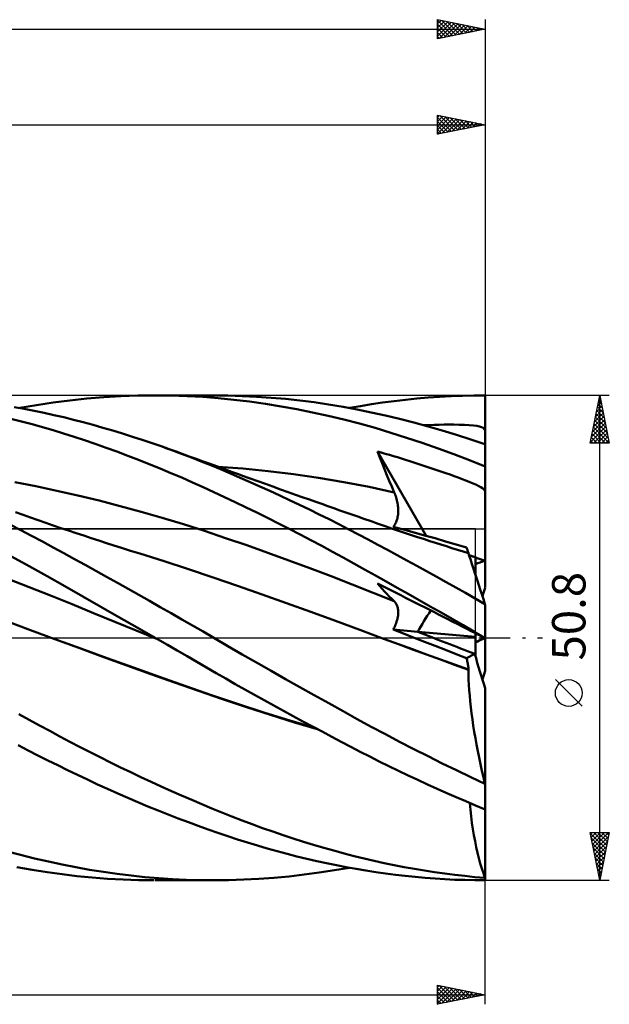
# Model space of a CAD drawing. Units: millimetres. Extents: x -102 to 176, y -38 to 69.
# Drawn here: x 114 to 176, y -38 to 65 of the extents above; entities that cross this region are included whole.
import ezdxf
from ezdxf.enums import TextEntityAlignment as Align

# ---------------------------------------------------------------- set-up
doc = ezdxf.new("R2010")
doc.units = ezdxf.units.MM
doc.header["$LTSCALE"] = 6.35
doc.linetypes.add('LONGDASH_DASH', pattern=[0.85, 0.4, -0.2, 0.05, -0.2])
for name, color, linetype in [('1', 4, 'CONTINUOUS'), ('2', 7, 'CONTINUOUS'), ('4', 2, 'LONGDASH_DASH'), ('CUT', 1, 'CONTINUOUS'), ('NOCUT', 7, 'CONTINUOUS'), ('SK2', 7, 'CONTINUOUS'), ('SK4', 2, 'LONGDASH_DASH')]:
    doc.layers.add(name, color=color, linetype=linetype)
doc.styles.get("Standard").update_dxf_attribs({"font": 'Monospac821 BT'})

msp = doc.modelspace()

# ---------------------------------------------------------------- linework, layer by layer
at = {"layer": '1', "color": 4, "linetype": 'CONTINUOUS', "lineweight": 50}
for p, q in [((117.32, 24.66), (119.07, 24.88)), ((119.07, 24.88), (120.83, 25.07)), ((120.83, 25.07), (122.62, 25.21)), ((122.62, 25.21), (124.4, 25.32)), ((124.4, 25.32), (126.19, 25.38)), ((126.19, 25.38), (127.98, 25.4)), ((129.66, 25.38), (127.98, 25.4)), ((127.99, 25.4), (134.14, 25.4)), ((131.34, 25.33), (129.66, 25.38)), ((132.99, 25.24), (131.34, 25.33)), ((134.62, 25.11), (132.99, 25.24)), ((135.62, 25.39), (134.14, 25.4)), ((136.26, 24.95), (134.62, 25.11)), ((137.13, 25.34), (135.62, 25.39)), ((137.9, 24.75), (136.26, 24.95)), ((138.63, 25.27), (137.13, 25.34)), ((140.14, 25.16), (138.63, 25.27)), ((141.65, 25.03), (140.14, 25.16)), ((143.17, 24.87), (141.65, 25.03)), ((144.68, 24.68), (143.17, 24.87)), ((151.84, 24.65), (153.03, 24.81)), ((153.03, 24.81), (154.22, 24.95)), ((154.22, 24.95), (155.41, 25.07)), ((155.41, 25.07), (156.61, 25.17)), ((156.61, 25.17), (157.81, 25.25)), ((157.81, 25.25), (159.01, 25.32)), ((159.01, 25.32), (160.2, 25.36)), ((160.2, 25.36), (161.4, 25.39)), ((161.4, 25.39), (162.59, 25.4)), ((162.59, 24.88), (162.59, 25.4)), ((162.59, 24.35), (162.59, 24.88)), ((114.28, 24), (113.23, 24.19)), ((113.81, 24.09), (115.57, 24.39)), ((115.33, 23.79), (114.28, 24)), ((116.37, 23.58), (115.33, 23.79)), ((115.57, 24.39), (117.32, 24.66)), ((139.55, 24.53), (137.9, 24.75)), ((141.2, 24.26), (139.55, 24.53)), ((142.85, 23.96), (141.2, 24.26)), ((144.5, 23.63), (142.85, 23.96)), ((146.18, 24.46), (144.68, 24.68)), ((147.69, 24.21), (146.18, 24.46)), ((149.17, 23.93), (147.69, 24.21)), ((148.35, 24.09), (149.51, 24.29)), ((150.65, 23.63), (149.17, 23.93)), ((149.51, 24.29), (150.67, 24.48)), ((150.67, 24.48), (151.84, 24.65)), ((162.59, 23.83), (162.59, 24.35)), ((162.59, 23.3), (162.59, 23.83)), ((114, 22.68), (112.89, 22.96)), ((117.4, 23.35), (116.37, 23.58)), ((118.42, 23.11), (117.4, 23.35)), ((119.45, 22.85), (118.42, 23.11)), ((120.47, 22.59), (119.45, 22.85)), ((146.14, 23.27), (144.5, 23.63)), ((147.78, 22.87), (146.14, 23.27)), ((149.42, 22.45), (147.78, 22.87)), ((152.13, 23.3), (150.65, 23.63)), ((153.62, 22.95), (152.13, 23.3)), ((155.11, 22.57), (153.62, 22.95)), ((162.59, 22.78), (162.59, 23.3)), ((162.59, 22.25), (162.59, 22.78)), ((115.1, 22.39), (114, 22.68)), ((116.2, 22.08), (115.1, 22.39)), ((117.3, 21.76), (116.2, 22.08)), ((118.39, 21.42), (117.3, 21.76)), ((121.5, 22.31), (120.47, 22.59)), ((122.53, 22.02), (121.5, 22.31)), ((123.55, 21.72), (122.53, 22.02)), ((124.59, 21.41), (123.55, 21.72)), ((151.04, 21.99), (149.42, 22.45)), ((152.68, 21.5), (151.04, 21.99)), ((156.6, 22.16), (155.11, 22.57)), ((156.17, 22.28), (156.7, 22.3)), ((158.09, 21.73), (156.6, 22.16)), ((156.7, 22.3), (157.22, 22.32)), ((157.22, 22.32), (157.75, 22.33)), ((157.75, 22.33), (158.27, 22.34)), ((159.58, 21.27), (158.09, 21.73)), ((158.27, 22.34), (158.78, 22.34)), ((159.3, 22.34), (158.78, 22.34)), ((159.85, 22.33), (159.3, 22.34)), ((160.4, 22.32), (159.85, 22.33)), ((160.91, 22.29), (160.4, 22.32)), ((161.36, 22.26), (160.91, 22.29)), ((161.72, 22.22), (161.36, 22.26)), ((162, 22.16), (161.72, 22.22)), ((162.21, 22.09), (162, 22.16)), ((162.37, 22), (162.21, 22.09)), ((162.49, 21.88), (162.37, 22)), ((162.59, 21.73), (162.49, 21.88)), ((162.59, 21.73), (162.59, 22.25)), ((162.59, 20.24), (162.59, 21.73)), ((119.5, 21.07), (118.39, 21.42)), ((120.61, 20.7), (119.5, 21.07)), ((121.73, 20.32), (120.61, 20.7)), ((125.62, 21.08), (124.59, 21.41)), ((126.65, 20.74), (125.62, 21.08)), ((127.68, 20.4), (126.65, 20.74)), ((154.33, 20.97), (152.68, 21.5)), ((155.98, 20.42), (154.33, 20.97)), ((161.08, 20.79), (159.58, 21.27)), ((162.56, 20.29), (161.08, 20.79)), ((122.86, 19.92), (121.73, 20.32)), ((123.99, 19.51), (122.86, 19.92)), ((128.72, 20.04), (127.68, 20.4)), ((129.75, 19.67), (128.72, 20.04)), ((129.24, 19.85), (128.72, 20.04)), ((129.77, 19.66), (129.24, 19.85)), ((130.77, 19.29), (129.75, 19.67)), ((130.29, 19.48), (129.77, 19.66)), ((157.64, 19.85), (155.98, 20.42)), ((159.29, 19.24), (157.64, 19.85)), ((162.59, 5.26), (162.59, 20.24)), ((125.12, 19.09), (123.99, 19.51)), ((126.26, 18.65), (125.12, 19.09)), ((127.39, 18.2), (126.26, 18.65)), ((130.82, 19.29), (130.29, 19.48)), ((131.8, 18.9), (130.77, 19.29)), ((131.56, 19.02), (130.82, 19.29)), ((132.3, 18.76), (131.56, 19.02)), ((132.83, 18.49), (131.8, 18.9)), ((133.04, 18.49), (132.3, 18.76)), ((151.53, 18.91), (151.29, 19.54)), ((156.41, 10.69), (151.29, 19.54)), ((151.7, 19.42), (151.29, 19.54)), ((151.78, 18.29), (151.53, 18.91)), ((152.12, 19.3), (151.7, 19.42)), ((152.55, 19.17), (152.12, 19.3)), ((152.97, 19.05), (152.55, 19.17)), ((153.39, 18.92), (152.97, 19.05)), ((153.82, 18.79), (153.39, 18.92)), ((154.24, 18.65), (153.82, 18.79)), ((154.67, 18.52), (154.24, 18.65)), ((160.94, 18.61), (159.29, 19.24)), ((162.59, 17.95), (160.94, 18.61)), ((128.53, 17.74), (127.39, 18.2)), ((129.66, 17.27), (128.53, 17.74)), ((133.84, 18.08), (132.83, 18.49)), ((133.78, 18.22), (133.04, 18.49)), ((134.52, 17.95), (133.78, 18.22)), ((134.86, 17.66), (133.84, 18.08)), ((135.26, 17.68), (134.52, 17.95)), ((137.2, 17.73), (134.55, 17.93)), ((135.89, 17.23), (134.86, 17.66)), ((136.01, 17.41), (135.26, 17.68)), ((139.84, 17.47), (137.2, 17.73)), ((152.03, 17.68), (151.78, 18.29)), ((152.28, 17.06), (152.03, 17.68)), ((155.09, 18.39), (154.67, 18.52)), ((155.51, 18.25), (155.09, 18.39)), ((155.94, 18.11), (155.51, 18.25)), ((156.36, 17.97), (155.94, 18.11)), ((156.78, 17.83), (156.36, 17.97)), ((157.2, 17.69), (156.78, 17.83)), ((157.62, 17.55), (157.2, 17.69)), ((158.04, 17.4), (157.62, 17.55)), ((130.79, 16.79), (129.66, 17.27)), ((131.92, 16.29), (130.79, 16.79)), ((136.92, 16.78), (135.89, 17.23)), ((136.75, 17.14), (136.01, 17.41)), ((137.17, 16.99), (136.75, 17.14)), ((137.95, 16.33), (136.92, 16.78)), ((137.96, 16.7), (137.17, 16.99)), ((138.76, 16.42), (137.96, 16.7)), ((142.48, 17.15), (139.84, 17.47)), ((145.13, 16.76), (142.48, 17.15)), ((147.77, 16.32), (145.13, 16.76)), ((152.53, 16.45), (152.28, 17.06)), ((158.47, 17.25), (158.04, 17.4)), ((158.9, 17.1), (158.47, 17.25)), ((159.32, 16.94), (158.9, 17.1)), ((159.75, 16.79), (159.32, 16.94)), ((160.16, 16.63), (159.75, 16.79)), ((160.57, 16.48), (160.16, 16.63)), ((115.49, 15.89), (113.28, 16.3)), ((117.7, 15.42), (115.49, 15.89)), ((133.04, 15.79), (131.92, 16.29)), ((134.15, 15.27), (133.04, 15.79)), ((138.98, 15.87), (137.95, 16.33)), ((139.55, 16.13), (138.76, 16.42)), ((140.02, 15.4), (138.98, 15.87)), ((140.34, 15.85), (139.55, 16.13)), ((141.14, 15.56), (140.34, 15.85)), ((141.93, 15.28), (141.14, 15.56)), ((150.41, 15.81), (147.77, 16.32)), ((153.06, 15.24), (150.41, 15.81)), ((152.79, 15.85), (152.53, 16.45)), ((153.06, 15.24), (152.79, 15.85)), ((160.97, 16.32), (160.57, 16.48)), ((161.34, 16.16), (160.97, 16.32)), ((161.67, 16.02), (161.34, 16.16)), ((161.93, 15.89), (161.67, 16.02)), ((162.14, 15.78), (161.93, 15.89)), ((162.29, 15.67), (162.14, 15.78)), ((162.42, 15.57), (162.29, 15.67)), ((162.51, 15.46), (162.42, 15.57)), ((119.91, 14.92), (117.7, 15.42)), ((122.12, 14.38), (119.91, 14.92)), ((135.27, 14.75), (134.15, 15.27)), ((136.39, 14.21), (135.27, 14.75)), ((141.05, 14.93), (140.02, 15.4)), ((142.09, 14.44), (141.05, 14.93)), ((142.72, 15), (141.93, 15.28)), ((143.52, 14.71), (142.72, 15)), ((144.18, 14.48), (143.52, 14.71)), ((144.83, 14.25), (144.18, 14.48)), ((153.11, 15.11), (153.06, 15.24)), ((153.16, 14.98), (153.11, 15.11)), ((153.21, 14.84), (153.16, 14.98)), ((153.26, 14.7), (153.21, 14.84)), ((153.3, 14.56), (153.26, 14.7)), ((153.34, 14.41), (153.3, 14.56)), ((162.59, 15.34), (162.51, 15.46)), ((124.33, 13.81), (122.12, 14.38)), ((126.54, 13.21), (124.33, 13.81)), ((137.52, 13.67), (136.39, 14.21)), ((138.65, 13.12), (137.52, 13.67)), ((143.13, 13.95), (142.09, 14.44)), ((144.16, 13.45), (143.13, 13.95)), ((145.2, 12.94), (144.16, 13.45)), ((145.46, 14.03), (144.83, 14.25)), ((146.09, 13.8), (145.46, 14.03)), ((146.72, 13.58), (146.09, 13.8)), ((147.35, 13.36), (146.72, 13.58)), ((153.37, 14.27), (153.34, 14.41)), ((153.4, 14.12), (153.37, 14.27)), ((153.42, 13.97), (153.4, 14.12)), ((153.44, 13.82), (153.42, 13.97)), ((153.46, 13.67), (153.44, 13.82)), ((153.47, 13.52), (153.46, 13.67)), ((153.47, 13.37), (153.47, 13.52)), ((114.16, 12.88), (113.36, 13.16)), ((114.95, 12.61), (114.16, 12.88)), ((115.74, 12.33), (114.95, 12.61)), ((128.75, 12.57), (126.54, 13.21)), ((130.96, 11.9), (128.75, 12.57)), ((139.78, 12.56), (138.65, 13.12)), ((140.91, 11.99), (139.78, 12.56)), ((146.23, 12.42), (145.2, 12.94)), ((147.26, 11.9), (146.23, 12.42)), ((147.98, 13.14), (147.35, 13.36)), ((148.61, 12.92), (147.98, 13.14)), ((149.24, 12.7), (148.61, 12.92)), ((149.87, 12.47), (149.24, 12.7)), ((150.62, 12.21), (149.87, 12.47)), ((153.34, 12.38), (153.38, 12.51)), ((153.38, 12.51), (153.41, 12.65)), ((153.41, 12.65), (153.44, 12.79)), ((153.44, 12.79), (153.45, 12.93)), ((153.45, 12.93), (153.47, 13.08)), ((153.47, 13.22), (153.47, 13.37)), ((153.47, 13.08), (153.47, 13.22)), ((113.91, 11.28), (112.77, 11.87)), ((116.54, 12.06), (115.74, 12.33)), ((117.33, 11.78), (116.54, 12.06)), ((118.12, 11.51), (117.33, 11.78)), ((118.92, 11.24), (118.12, 11.51)), ((133.17, 11.2), (130.96, 11.9)), ((142.05, 11.41), (140.91, 11.99)), ((143.18, 10.82), (142.05, 11.41)), ((148.29, 11.37), (147.26, 11.9)), ((149.3, 10.84), (148.29, 11.37)), ((151.37, 11.95), (150.62, 12.21)), ((152.11, 11.7), (151.37, 11.95)), ((152.86, 11.44), (152.11, 11.7)), ((153.7, 11.16), (152.86, 11.44)), ((152.93, 11.63), (153.01, 11.71)), ((154.03, 11.34), (152.93, 11.63)), ((153.01, 11.71), (153.08, 11.81)), ((153.08, 11.81), (153.14, 11.91)), ((153.14, 11.91), (153.2, 12.01)), ((153.2, 12.01), (153.25, 12.13)), ((153.25, 12.13), (153.3, 12.25)), ((153.3, 12.25), (153.34, 12.38)), ((115.06, 10.68), (113.91, 11.28)), ((116.19, 10.08), (115.06, 10.68)), ((119.71, 10.97), (118.92, 11.24)), ((120.51, 10.71), (119.71, 10.97)), ((121.3, 10.44), (120.51, 10.71)), ((122.09, 10.19), (121.3, 10.44)), ((135.38, 10.46), (133.17, 11.2)), ((137.59, 9.7), (135.38, 10.46)), ((144.31, 10.23), (143.18, 10.82)), ((150.32, 10.3), (149.3, 10.84)), ((154.54, 10.88), (153.7, 11.16)), ((155.13, 11.05), (154.03, 11.34)), ((155.38, 10.6), (154.54, 10.88)), ((156.23, 10.74), (155.13, 11.05)), ((156.22, 10.33), (155.38, 10.6)), ((156.79, 10.14), (156.22, 10.33)), ((157.33, 10.43), (156.23, 10.74)), ((158.43, 10.11), (157.33, 10.43)), ((117.32, 9.48), (116.19, 10.08)), ((118.44, 8.87), (117.32, 9.48)), ((122.89, 9.93), (122.09, 10.19)), ((123.68, 9.67), (122.89, 9.93)), ((124.47, 9.42), (123.68, 9.67)), ((125.43, 9.12), (124.47, 9.42)), ((139.8, 8.92), (137.59, 9.7)), ((145.45, 9.63), (144.31, 10.23)), ((146.58, 9.02), (145.45, 9.63)), ((151.33, 9.76), (150.32, 10.3)), ((152.35, 9.21), (151.33, 9.76)), ((157.37, 9.96), (156.79, 10.14)), ((157.95, 9.77), (157.37, 9.96)), ((158.52, 9.59), (157.95, 9.77)), ((159.54, 9.79), (158.43, 10.11)), ((159.1, 9.4), (158.52, 9.59)), ((159.68, 9.22), (159.1, 9.4)), ((160.64, 9.46), (159.54, 9.79)), ((160.67, 9.38), (160.64, 9.46)), ((160.69, 9.3), (160.67, 9.38)), ((160.72, 9.23), (160.69, 9.3)), ((114.81, 7.51), (112.93, 8.53)), ((119.55, 8.26), (118.44, 8.87)), ((120.67, 7.65), (119.55, 8.26)), ((126.39, 8.83), (125.43, 9.12)), ((128.95, 8.02), (126.39, 8.83)), ((142.01, 8.12), (139.8, 8.92)), ((147.71, 8.41), (146.58, 9.02)), ((148.83, 7.79), (147.71, 8.41)), ((153.37, 8.66), (152.35, 9.21)), ((154.39, 8.11), (153.37, 8.66)), ((160.26, 9.04), (159.68, 9.22)), ((160.83, 8.86), (160.26, 9.04)), ((160.74, 9.16), (160.72, 9.23)), ((160.76, 9.09), (160.74, 9.16)), ((160.78, 9.03), (160.76, 9.09)), ((160.8, 8.97), (160.78, 9.03)), ((160.82, 8.92), (160.8, 8.97)), ((160.83, 8.86), (160.82, 8.92)), ((160.84, 8.85), (160.83, 8.86)), ((160.86, 8.79), (160.84, 8.85)), ((160.88, 8.71), (160.86, 8.79)), ((160.92, 8.58), (160.88, 8.71)), ((160.98, 8.42), (160.92, 8.58)), ((161.04, 8.23), (160.98, 8.42)), ((161.57, 6.58), (161.57, 8.43)), ((116.68, 6.46), (114.81, 7.51)), ((121.79, 7.03), (120.67, 7.65)), ((131.51, 7.19), (128.95, 8.02)), ((144.22, 7.3), (142.01, 8.12)), ((146.43, 6.46), (144.22, 7.3)), ((149.95, 7.17), (148.83, 7.79)), ((155.41, 7.55), (154.39, 8.11)), ((156.43, 6.98), (155.41, 7.55)), ((161.11, 8), (161.04, 8.23)), ((161.2, 7.74), (161.11, 8)), ((161.29, 7.45), (161.2, 7.74)), ((161.4, 7.12), (161.29, 7.45)), ((114.81, 5.32), (112.57, 6.19)), ((118.54, 5.41), (116.68, 6.46)), ((122.91, 6.4), (121.79, 7.03)), ((124.04, 5.78), (122.91, 6.4)), ((134.08, 6.32), (131.51, 7.19)), ((136.64, 5.44), (134.08, 6.32)), ((148.64, 5.6), (146.43, 6.46)), ((151.08, 6.54), (149.95, 7.17)), ((152.21, 5.9), (151.08, 6.54)), ((157.45, 6.42), (156.43, 6.98)), ((158.48, 5.85), (157.45, 6.42)), ((161.51, 6.77), (161.4, 7.12)), ((161.64, 6.38), (161.51, 6.77)), ((161.77, 5.97), (161.64, 6.38)), ((117.05, 4.43), (114.81, 5.32)), ((120.42, 4.34), (118.54, 5.41)), ((125.16, 5.14), (124.04, 5.78)), ((139.21, 4.54), (136.64, 5.44)), ((150.85, 4.72), (148.64, 5.6)), ((151.53, 5.42), (151.29, 5.71)), ((151.78, 5.46), (151.29, 5.71)), ((151.78, 5.14), (151.53, 5.42)), ((152.27, 5.21), (151.78, 5.46)), ((153.36, 5.25), (152.21, 5.9)), ((153.25, 4.71), (152.27, 5.21)), ((154.5, 4.6), (153.36, 5.25)), ((159.5, 5.28), (158.48, 5.85)), ((160.52, 4.7), (159.5, 5.28)), ((161.92, 5.53), (161.77, 5.97)), ((162.07, 5.07), (161.92, 5.53)), ((119.29, 3.52), (117.05, 4.43)), ((122.31, 3.26), (120.42, 4.34)), ((126.29, 4.51), (125.16, 5.14)), ((127.41, 3.87), (126.29, 4.51)), ((141.77, 3.63), (139.21, 4.54)), ((153.06, 3.83), (150.85, 4.72)), ((152.03, 4.87), (151.78, 5.14)), ((152.28, 4.6), (152.03, 4.87)), ((152.53, 4.34), (152.28, 4.6)), ((152.79, 4.08), (152.53, 4.34)), ((153.74, 4.46), (153.25, 4.71)), ((154.24, 4.21), (153.74, 4.46)), ((154.73, 3.96), (154.24, 4.21)), ((155.65, 3.95), (154.5, 4.6)), ((161.54, 4.12), (160.52, 4.7)), ((162.23, 4.58), (162.07, 5.07)), ((162.39, 4.07), (162.23, 4.58)), ((121.53, 2.6), (119.29, 3.52)), ((124.2, 2.17), (122.31, 3.26)), ((128.54, 3.23), (127.41, 3.87)), ((129.67, 2.59), (128.54, 3.23)), ((144.33, 2.71), (141.77, 3.63)), ((153.06, 3.83), (152.79, 4.08)), ((153.11, 3.77), (153.06, 3.83)), ((153.16, 3.71), (153.11, 3.77)), ((153.21, 3.65), (153.16, 3.71)), ((153.26, 3.58), (153.21, 3.65)), ((153.3, 3.5), (153.26, 3.58)), ((153.34, 3.42), (153.3, 3.5)), ((153.37, 3.33), (153.34, 3.42)), ((153.4, 3.24), (153.37, 3.33)), ((153.42, 3.14), (153.4, 3.24)), ((153.44, 3.04), (153.42, 3.14)), ((155.22, 3.71), (154.73, 3.96)), ((155.71, 3.46), (155.22, 3.71)), ((156.81, 3.3), (155.65, 3.95)), ((156.21, 3.21), (155.71, 3.46)), ((156.7, 2.96), (156.21, 3.21)), ((157.96, 2.64), (156.81, 3.3)), ((162.56, 3.54), (161.54, 4.12)), ((162.56, 3.54), (162.39, 4.07)), ((162.59, 3.46), (162.56, 3.54)), ((162.59, 0), (162.59, 3.46)), ((123.76, 1.69), (121.53, 2.6)), ((126.1, 1.09), (124.2, 2.17)), ((130.79, 1.94), (129.67, 2.59)), ((146.9, 1.77), (144.33, 2.71)), ((153.38, 1.95), (153.41, 2.08)), ((153.41, 2.08), (153.44, 2.21)), ((153.46, 2.94), (153.44, 3.04)), ((153.44, 2.21), (153.45, 2.34)), ((153.45, 2.34), (153.47, 2.47)), ((153.47, 2.82), (153.46, 2.94)), ((153.47, 2.71), (153.47, 2.82)), ((153.47, 2.59), (153.47, 2.71)), ((153.47, 2.47), (153.47, 2.59)), ((157.19, 2.71), (156.7, 2.96)), ((157.68, 2.46), (157.19, 2.71)), ((158.17, 2.21), (157.68, 2.46)), ((159.11, 1.98), (157.96, 2.64)), ((158.66, 1.96), (158.17, 2.21)), ((114.93, 0.82), (112.36, 1.77)), ((126, 0.78), (123.76, 1.69)), ((127.99, 0), (126.1, 1.09)), ((131.91, 1.3), (130.79, 1.94)), ((133.03, 0.65), (131.91, 1.3)), ((149.46, 0.83), (146.9, 1.77)), ((153.01, 1), (153.08, 1.13)), ((153.08, 1.13), (153.14, 1.26)), ((153.14, 1.26), (153.2, 1.4)), ((153.2, 1.4), (153.25, 1.54)), ((153.25, 1.54), (153.3, 1.67)), ((153.3, 1.67), (153.34, 1.81)), ((153.34, 1.81), (153.38, 1.95)), ((159.14, 1.72), (158.66, 1.96)), ((160.26, 1.32), (159.11, 1.98)), ((159.65, 1.46), (159.14, 1.72)), ((160.16, 1.2), (159.65, 1.46)), ((160.66, 0.94), (160.16, 1.2)), ((161.41, 0.66), (160.26, 1.32)), ((117.49, -0.13), (114.93, 0.82)), ((128.24, -0.14), (126, 0.78)), ((134.14, 0), (133.03, 0.65)), ((135.63, -0.87), (134.14, 0)), ((152.03, -0.13), (149.46, 0.83)), ((152.93, 0.87), (153.01, 1)), ((154.03, 0.44), (152.93, 0.87)), ((155.52, 0.63), (152.93, 0.87)), ((155.13, 0.01), (154.03, 0.44)), ((156.23, -0.42), (155.13, 0.01)), ((161.57, 0.09), (155.52, 0.63)), ((161.12, 0.71), (160.66, 0.94)), ((161.5, 0.52), (161.12, 0.71)), ((162.56, 0), (161.41, 0.66)), ((161.81, 0.36), (161.5, 0.52)), ((161.57, 0.09), (161.57, 0.48)), ((161.57, -1.64), (161.57, 0.09)), ((162.05, 0.23), (161.81, 0.36)), ((162.24, 0.14), (162.05, 0.23)), ((162.39, 0.07), (162.24, 0.14)), ((162.5, 0.01), (162.39, 0.07)), ((162.43, -0.04), (162.52, 0)), ((162.59, -0.04), (162.5, 0.01)), ((162.56, 0), (162.56, 0)), ((162.59, -0.02), (162.59, 0)), ((120, -1.06), (117.49, -0.13)), ((117.5, -0.13), (117.49, -0.13)), ((120.22, -1.13), (117.49, -0.13)), ((128.04, -0.02), (127.99, 0)), ((128.08, -0.05), (128.04, -0.02)), ((128.12, -0.07), (128.08, -0.05)), ((128.16, -0.1), (128.12, -0.07)), ((128.2, -0.12), (128.16, -0.1)), ((128.25, -0.14), (128.2, -0.12)), ((128.25, -0.14), (128.24, -0.14)), ((128.24, -0.14), (128.24, -0.14)), ((128.24, -0.14), (128.24, -0.14)), ((128.24, -0.14), (128.24, -0.14)), ((128.24, -0.14), (128.24, -0.14)), ((128.24, -0.14), (128.24, -0.14)), ((129.29, -0.74), (128.25, -0.14)), ((128.25, -0.14), (128.25, -0.14)), ((128.25, -0.14), (128.25, -0.14)), ((128.25, -0.14), (128.25, -0.14)), ((128.25, -0.14), (128.25, -0.14)), ((128.25, -0.14), (128.25, -0.14)), ((128.25, -0.14), (128.25, -0.14)), ((128.25, -0.14), (128.25, -0.14)), ((128.25, -0.14), (128.25, -0.14)), ((128.25, -0.14), (128.25, -0.14)), ((128.25, -0.14), (128.25, -0.14)), ((128.25, -0.14), (128.25, -0.14)), ((130.32, -1.34), (129.29, -0.74)), ((137.13, -1.73), (135.63, -0.87)), ((153.49, -0.67), (152.03, -0.13)), ((153.5, -0.67), (152.03, -0.13)), ((154.96, -1.21), (153.49, -0.67)), ((154.97, -1.2), (153.5, -0.67)), ((157.33, -0.85), (156.23, -0.42)), ((158.43, -1.27), (157.33, -0.85)), ((161.57, -0.48), (161.82, -0.35)), ((161.82, -0.35), (162.02, -0.25)), ((162.02, -0.25), (162.19, -0.17)), ((162.19, -0.17), (162.32, -0.1)), ((162.32, -0.1), (162.43, -0.04)), ((162.57, -0.01), (162.56, 0)), ((162.58, -0.01), (162.57, -0.01)), ((162.58, -0.01), (162.58, -0.01)), ((162.59, -0.02), (162.58, -0.01)), ((162.59, -0.02), (162.59, -0.02)), ((162.59, -0.02), (162.59, -0.02)), ((162.59, -0.03), (162.59, -0.02)), ((162.59, -0.03), (162.59, -0.03)), ((162.59, -0.03), (162.59, -0.03)), ((162.59, -0.03), (162.59, -0.03)), ((162.59, -0.04), (162.59, -0.03)), ((162.59, -3.46), (162.59, -0.04)), ((122.51, -1.98), (120, -1.06)), ((122.97, -2.13), (120.22, -1.13)), ((125.02, -2.89), (122.51, -1.98)), ((131.35, -1.93), (130.32, -1.34)), ((132.37, -2.52), (131.35, -1.93)), ((138.63, -2.6), (137.13, -1.73)), ((156.43, -1.74), (154.96, -1.21)), ((156.44, -1.74), (154.97, -1.2)), ((157.9, -2.28), (156.43, -1.74)), ((157.91, -2.27), (156.44, -1.74)), ((159.54, -1.7), (158.43, -1.27)), ((160.64, -2.12), (159.54, -1.7)), ((160.64, -2.12), (161.5, -1.67)), ((161.5, -1.67), (161.57, -1.64)), ((161.57, -1.95), (161.57, -1.64)), ((125.72, -3.12), (122.97, -2.13)), ((127.53, -3.79), (125.02, -2.89)), ((133.38, -3.11), (132.37, -2.52)), ((140.14, -3.46), (138.63, -2.6)), ((159.37, -2.81), (157.9, -2.28)), ((159.38, -2.8), (157.91, -2.27)), ((160.83, -3.34), (159.37, -2.81)), ((160.85, -3.32), (159.38, -2.8)), ((160.66, -2.23), (160.64, -2.12)), ((160.69, -2.34), (160.66, -2.23)), ((160.71, -2.45), (160.69, -2.34)), ((160.73, -2.57), (160.71, -2.45)), ((160.75, -2.68), (160.73, -2.57)), ((160.77, -2.79), (160.75, -2.68)), ((160.79, -2.9), (160.77, -2.79)), ((160.81, -3.01), (160.79, -2.9)), ((160.83, -3.11), (160.81, -3.01)), ((128.47, -4.1), (125.72, -3.12)), ((130.04, -4.68), (127.53, -3.79)), ((131.2, -5.06), (128.47, -4.1)), ((134.39, -3.69), (133.38, -3.11)), ((135.39, -4.26), (134.39, -3.69)), ((141.66, -4.32), (140.14, -3.46)), ((160.84, -3.22), (160.83, -3.11)), ((160.84, -3.84), (160.83, -3.34)), ((160.83, -3.34), (160.84, -3.34)), ((160.85, -3.32), (160.84, -3.22)), ((160.84, -3.34), (160.84, -3.33)), ((160.84, -3.33), (160.84, -3.33)), ((160.84, -3.33), (160.85, -3.33)), ((160.85, -4.37), (160.84, -3.84)), ((160.85, -3.33), (160.85, -3.32)), ((160.85, -3.33), (160.85, -3.33)), ((160.85, -3.33), (160.85, -3.33)), ((162.29, -4.37), (162.59, -3.46)), ((132.55, -5.56), (130.04, -4.68)), ((133.92, -6), (131.2, -5.06)), ((136.39, -4.84), (135.39, -4.26)), ((137.4, -5.41), (136.39, -4.84)), ((143.17, -5.17), (141.66, -4.32)), ((160.88, -4.91), (160.85, -4.37)), ((160.91, -5.48), (160.88, -4.91)), ((135.06, -6.43), (132.55, -5.56)), ((136.64, -6.92), (133.92, -6)), ((138.41, -5.97), (137.4, -5.41)), ((139.42, -6.54), (138.41, -5.97)), ((144.68, -6.02), (143.17, -5.17)), ((146.19, -6.86), (144.68, -6.02)), ((160.96, -6.06), (160.91, -5.48)), ((161.02, -6.65), (160.96, -6.06)), ((162.59, -15.35), (162.59, -5.26)), ((137.57, -7.27), (135.06, -6.43)), ((139.38, -7.81), (136.64, -6.92)), ((140.43, -7.1), (139.42, -6.54)), ((141.44, -7.65), (140.43, -7.1)), ((147.69, -7.69), (146.19, -6.86)), ((161.08, -7.27), (161.02, -6.65)), ((114.81, -8.6), (113.72, -8.01)), ((140.08, -8.08), (137.57, -7.27)), ((142.11, -8.66), (139.38, -7.81)), ((142.59, -8.87), (140.08, -8.08)), ((142.46, -8.2), (141.44, -7.65)), ((143.47, -8.75), (142.46, -8.2)), ((149.17, -8.51), (147.69, -7.69)), ((161.16, -7.9), (161.08, -7.27)), ((161.24, -8.54), (161.16, -7.9)), ((115.89, -9.19), (114.81, -8.6)), ((116.95, -9.76), (115.89, -9.19)), ((144.84, -9.48), (142.11, -8.66)), ((145.1, -9.62), (142.59, -8.87)), ((144.48, -9.29), (143.47, -8.75)), ((150.65, -9.31), (149.17, -8.51)), ((161.34, -9.19), (161.24, -8.54)), ((161.44, -9.85), (161.34, -9.19)), ((118.01, -10.33), (116.95, -9.76)), ((145.49, -9.83), (144.48, -9.29)), ((146.5, -10.36), (145.49, -9.83)), ((152.14, -10.11), (150.65, -9.31)), ((153.62, -10.89), (152.14, -10.11)), ((161.56, -10.52), (161.44, -9.85)), ((114.68, -11.79), (113.64, -11.25)), ((119.07, -10.89), (118.01, -10.33)), ((120.13, -11.44), (119.07, -10.89)), ((147.5, -10.89), (146.5, -10.36)), ((148.5, -11.41), (147.5, -10.89)), ((155.11, -11.66), (153.62, -10.89)), ((161.68, -11.19), (161.56, -10.52)), ((161.81, -11.87), (161.68, -11.19)), ((115.72, -12.32), (114.68, -11.79)), ((116.76, -12.84), (115.72, -12.32)), ((121.19, -11.99), (120.13, -11.44)), ((122.25, -12.52), (121.19, -11.99)), ((149.5, -11.93), (148.5, -11.41)), ((150.49, -12.44), (149.5, -11.93)), ((156.6, -12.41), (155.11, -11.66)), ((161.95, -12.55), (161.81, -11.87)), ((117.79, -13.35), (116.76, -12.84)), ((118.82, -13.86), (117.79, -13.35)), ((123.31, -13.05), (122.25, -12.52)), ((124.38, -13.57), (123.31, -13.05)), ((151.49, -12.94), (150.49, -12.44)), ((152.5, -13.44), (151.49, -12.94)), ((158.09, -13.15), (156.6, -12.41)), ((159.58, -13.88), (158.09, -13.15)), ((162.09, -13.24), (161.95, -12.55)), ((162.24, -13.92), (162.09, -13.24)), ((119.86, -14.36), (118.82, -13.86)), ((120.91, -14.86), (119.86, -14.36)), ((125.44, -14.08), (124.38, -13.57)), ((126.51, -14.59), (125.44, -14.08)), ((153.51, -13.93), (152.5, -13.44)), ((154.51, -14.41), (153.51, -13.93)), ((155.52, -14.89), (154.51, -14.41)), ((161.08, -14.59), (159.58, -13.88)), ((162.4, -14.6), (162.24, -13.92)), ((121.96, -15.35), (120.91, -14.86)), ((123.02, -15.83), (121.96, -15.35)), ((127.57, -15.09), (126.51, -14.59)), ((128.64, -15.57), (127.57, -15.09)), ((156.53, -15.35), (155.52, -14.89)), ((157.54, -15.81), (156.53, -15.35)), ((162.56, -15.28), (161.08, -14.59)), ((162.56, -15.28), (162.4, -14.6)), ((162.59, -17.97), (162.59, -15.35)), ((124.08, -16.3), (123.02, -15.83)), ((125.14, -16.76), (124.08, -16.3)), ((129.71, -16.05), (128.64, -15.57)), ((130.77, -16.53), (129.71, -16.05)), ((158.55, -16.26), (157.54, -15.81)), ((159.56, -16.7), (158.55, -16.26)), ((126.2, -17.22), (125.14, -16.76)), ((127.25, -17.66), (126.2, -17.22)), ((131.83, -16.99), (130.77, -16.53)), ((132.89, -17.44), (131.83, -16.99)), ((133.94, -17.88), (132.89, -17.44)), ((160.57, -17.13), (159.56, -16.7)), ((161.58, -17.56), (160.57, -17.13)), ((161.04, -18.01), (160.98, -17.31)), ((128.31, -18.09), (127.25, -17.66)), ((129.37, -18.51), (128.31, -18.09)), ((130.42, -18.92), (129.37, -18.51)), ((134.99, -18.31), (133.94, -17.88)), ((136.05, -18.73), (134.99, -18.31)), ((161.12, -18.7), (161.04, -18.01)), ((162.59, -17.97), (161.58, -17.56)), ((162.59, -25.16), (162.59, -17.97)), ((131.48, -19.32), (130.42, -18.92)), ((132.52, -19.71), (131.48, -19.32)), ((137.12, -19.14), (136.05, -18.73)), ((138.18, -19.54), (137.12, -19.14)), ((139.25, -19.93), (138.18, -19.54)), ((161.2, -19.38), (161.12, -18.7)), ((161.3, -20.04), (161.2, -19.38)), ((133.55, -20.08), (132.52, -19.71)), ((134.58, -20.44), (133.55, -20.08)), ((135.61, -20.79), (134.58, -20.44)), ((140.32, -20.3), (139.25, -19.93)), ((141.4, -20.67), (140.32, -20.3)), ((161.4, -20.69), (161.3, -20.04)), ((136.64, -21.13), (135.61, -20.79)), ((137.67, -21.46), (136.64, -21.13)), ((138.71, -21.77), (137.67, -21.46)), ((142.47, -21.02), (141.4, -20.67)), ((143.54, -21.36), (142.47, -21.02)), ((144.61, -21.68), (143.54, -21.36)), ((161.52, -21.32), (161.4, -20.69)), ((161.64, -21.93), (161.52, -21.32)), ((113.88, -22.75), (112.4, -22.36)), ((139.74, -22.07), (138.71, -21.77)), ((140.78, -22.36), (139.74, -22.07)), ((141.82, -22.64), (140.78, -22.36)), ((142.86, -22.9), (141.82, -22.64)), ((145.68, -22), (144.61, -21.68)), ((146.74, -22.3), (145.68, -22)), ((147.81, -22.59), (146.74, -22.3)), ((148.86, -22.86), (147.81, -22.59)), ((161.78, -22.52), (161.64, -21.93)), ((161.92, -23.1), (161.78, -22.52)), ((115.35, -23.11), (113.88, -22.75)), ((116.81, -23.45), (115.35, -23.11)), ((118.25, -23.76), (116.81, -23.45)), ((143.9, -23.15), (142.86, -22.9)), ((144.93, -23.39), (143.9, -23.15)), ((145.97, -23.62), (144.93, -23.39)), ((147, -23.83), (145.97, -23.62)), ((149.91, -23.12), (148.86, -22.86)), ((150.96, -23.37), (149.91, -23.12)), ((152.01, -23.6), (150.96, -23.37)), ((153.06, -23.82), (152.01, -23.6)), ((162.07, -23.64), (161.92, -23.1)), ((162.23, -24.17), (162.07, -23.64)), ((115.1, -24.32), (113.52, -24.04)), ((116.67, -24.56), (115.1, -24.32)), ((118.24, -24.78), (116.67, -24.56)), ((119.69, -24.04), (118.25, -23.76)), ((121.13, -24.3), (119.69, -24.04)), ((122.57, -24.53), (121.13, -24.3)), ((124.02, -24.73), (122.57, -24.53)), ((125.47, -24.91), (124.02, -24.73)), ((143.62, -24.81), (145.2, -24.6)), ((145.2, -24.6), (146.78, -24.36)), ((146.78, -24.36), (148.36, -24.09)), ((148.03, -24.03), (147, -23.83)), ((149.06, -24.22), (148.03, -24.03)), ((150.08, -24.39), (149.06, -24.22)), ((151.11, -24.55), (150.08, -24.39)), ((152.14, -24.7), (151.11, -24.55)), ((153.18, -24.83), (152.14, -24.7)), ((154.11, -24.02), (153.06, -23.82)), ((155.17, -24.21), (154.11, -24.02)), ((156.22, -24.39), (155.17, -24.21)), ((157.28, -24.55), (156.22, -24.39)), ((158.34, -24.7), (157.28, -24.55)), ((159.4, -24.83), (158.34, -24.7)), ((162.39, -24.67), (162.23, -24.17)), ((162.56, -25.15), (162.39, -24.67)), ((119.81, -24.96), (118.24, -24.78)), ((121.41, -25.12), (119.81, -24.96)), ((123.02, -25.24), (121.41, -25.12)), ((124.64, -25.33), (123.02, -25.24)), ((126.26, -25.38), (124.64, -25.33)), ((126.92, -25.06), (125.47, -24.91)), ((127.88, -25.4), (126.26, -25.38)), ((128.37, -25.18), (126.92, -25.06)), ((134.14, -25.4), (127.99, -25.4)), ((129.82, -25.28), (128.37, -25.18)), ((131.26, -25.35), (129.82, -25.28)), ((132.71, -25.39), (131.26, -25.35)), ((134.14, -25.4), (132.71, -25.39)), ((134.14, -25.4), (135.7, -25.38)), ((135.7, -25.38), (137.28, -25.33)), ((137.28, -25.33), (138.86, -25.25)), ((138.86, -25.25), (140.44, -25.14)), ((140.44, -25.14), (142.03, -24.99)), ((142.03, -24.99), (143.62, -24.81)), ((154.21, -24.95), (153.18, -24.83)), ((155.25, -25.05), (154.21, -24.95)), ((156.29, -25.15), (155.25, -25.05)), ((157.33, -25.22), (156.29, -25.15)), ((158.37, -25.29), (157.33, -25.22)), ((159.41, -25.34), (158.37, -25.29)), ((160.45, -24.95), (159.4, -24.83)), ((160.45, -25.37), (159.41, -25.34)), ((161.51, -25.06), (160.45, -24.95)), ((161.49, -25.39), (160.45, -25.37)), ((162.53, -25.4), (161.49, -25.39)), ((162.56, -25.15), (161.51, -25.06)), ((162.56, -25.4), (162.59, -25.4)), ((162.59, -25.4), (162.59, -25.16))]:
    msp.add_line(p, q, dxfattribs=at)
for centre, major_axis, ratio, start_param, end_param in [((163.71, 0), (-6.13, 25.36), 0.217659, 5.581755, 5.584977), ((162.59, 0), (-22.3, 9.05), 0.313139, 4.838753, 4.913915), ((162.59, 0), (-22.3, 9.05), 0.313136, 4.88396, 4.913914), ((162.59, 0), (22.3, 9.03), 0.314436, 1.445915, 1.489427), ((163.71, 0), (2.76, 11.41), 0.217659, 1.145329, 1.230673), ((162.59, 0), (7.93, 10.8), 0.471646, 1.650591, 1.848438), ((162.59, 0), (7.93, 10.8), 0.471657, 1.650664, 1.848471), ((162.59, 0), (-29.86, 11.28), 0.061145, 1.354853, 1.557412), ((162.59, 0), (-29.86, 11.28), 0.061147, 1.35486, 1.557357), ((162.59, 0), (22.48, 11.43), 0.000685, 1.572915, 1.615655), ((163.71, 0), (-2.76, 11.41), 0.217672, 1.665187, 1.689712), ((163.71, 0), (-2.76, 11.41), 0.217659, 1.665237, 1.996264), ((163.71, 0), (-6.13, 25.36), 0.217659, 2.163821, 2.167043), ((163.71, 0), (0, 25.4), 0.32492, 3.001811, 3.005033)]:
    msp.add_ellipse(centre, major_axis=major_axis, ratio=ratio, start_param=start_param, end_param=end_param, dxfattribs=at)
at = {"layer": '2', "color": 7, "linetype": 'CONTINUOUS', "lineweight": 25}
for p, q in [((157.59, 52.77), (157.59, 54.77)), ((157.59, 54.77), (162.59, 53.77)), ((157.59, 54.52), (157.8, 54.73)), ((157.82, 54.73), (159.41, 53.14)), ((162.59, 54.77), (162.59, 25.4)), ((-0.01, 53.77), (162.59, 53.77)), ((157.59, 54.09), (158.16, 54.66)), ((157.59, 53.67), (158.51, 54.59)), ((157.59, 54.53), (159.05, 53.07)), ((157.59, 53.25), (158.86, 54.52)), ((157.59, 52.82), (159.22, 54.45)), ((157.59, 54.11), (158.7, 53)), ((162.59, 53.77), (157.59, 52.77)), ((157.59, 53.68), (158.35, 52.93)), ((158.06, 52.87), (159.57, 54.38)), ((158.35, 54.62), (159.76, 53.21)), ((158.59, 52.98), (159.93, 54.31)), ((158.88, 54.52), (160.11, 53.28)), ((159.12, 53.08), (160.28, 54.24)), ((159.41, 54.41), (160.47, 53.35)), ((159.65, 53.19), (160.63, 54.17)), ((159.94, 54.31), (160.82, 53.42)), ((160.18, 53.29), (160.99, 54.1)), ((160.47, 54.2), (161.18, 53.49)), ((160.71, 53.4), (161.34, 54.03)), ((161, 54.09), (161.53, 53.56)), ((161.24, 53.51), (161.69, 53.95)), ((161.53, 53.99), (161.88, 53.63)), ((161.78, 53.61), (162.05, 53.88)), ((162.06, 53.88), (162.24, 53.7)), ((162.31, 53.72), (162.4, 53.81)), ((162.59, 53.77), (162.59, 53.77)), ((157.59, 53.26), (157.99, 52.86)), ((157.59, 52.83), (157.64, 52.78)), ((175.59, 25.4), (162.59, 25.4)), ((173.59, 20.4), (174.59, 25.4)), ((174.46, 24.76), (174.67, 24.98)), ((174.49, 24.9), (174.74, 24.66)), ((174.56, 25.26), (174.63, 25.19)), ((174.57, 25.29), (174.6, 25.33)), ((174.59, -25.4), (174.59, 25.4)), ((174.59, 25.4), (175.59, 20.4)), ((174.14, 23.17), (174.89, 23.92)), ((174.25, 23.7), (174.82, 24.27)), ((174.28, 23.84), (175.06, 23.06)), ((174.35, 24.2), (174.95, 23.59)), ((174.36, 24.23), (174.75, 24.62)), ((174.42, 24.55), (174.85, 24.12)), ((173.83, 21.58), (175.1, 22.85)), ((173.93, 22.11), (175.03, 23.21)), ((174.04, 22.64), (174.96, 23.56)), ((174.07, 22.78), (175.38, 21.47)), ((174.14, 23.14), (175.27, 22)), ((174.21, 23.49), (175.16, 22.53)), ((173.61, 20.52), (175.24, 22.15)), ((173.72, 21.05), (175.17, 22.5)), ((173.85, 21.72), (175.18, 20.4)), ((173.92, 22.07), (175.59, 20.41)), ((173.92, 20.4), (175.31, 21.79)), ((174, 22.43), (175.48, 20.94)), ((173.64, 20.66), (173.9, 20.4)), ((173.71, 21.01), (174.33, 20.4)), ((173.78, 21.37), (174.75, 20.4)), ((174.34, 20.4), (175.38, 21.44)), ((174.77, 20.4), (175.45, 21.09)), ((175.19, 20.4), (175.52, 20.73)), ((175.59, 20.4), (173.59, 20.4)), ((172.74, -7.17), (169.94, -4.37)), ((174.59, -25.4), (173.59, -20.4)), ((173.59, -20.4), (175.59, -20.4)), ((173.6, -20.45), (175.25, -22.1)), ((173.63, -20.58), (173.81, -20.4)), ((173.7, -20.93), (174.23, -20.4)), ((173.77, -21.29), (174.65, -20.4)), ((173.84, -21.64), (175.08, -20.4)), ((173.91, -21.99), (175.5, -20.4)), ((173.97, -20.4), (175.32, -21.75)), ((174.4, -20.4), (175.39, -21.39)), ((175.59, -20.4), (174.59, -25.4)), ((174.82, -20.4), (175.46, -21.04)), ((175.25, -20.4), (175.53, -20.69)), ((173.71, -20.98), (175.18, -22.45)), ((173.81, -21.51), (175.11, -22.81)), ((173.98, -22.35), (175.51, -20.82)), ((174.05, -22.7), (175.4, -21.35)), ((173.92, -22.04), (175.04, -23.16)), ((174.02, -22.57), (174.97, -23.51)), ((174.12, -23.05), (175.29, -21.88)), ((174.19, -23.41), (175.19, -22.41)), ((174.13, -23.1), (174.9, -23.87)), ((174.24, -23.63), (174.83, -24.22)), ((174.26, -23.76), (175.08, -22.94)), ((174.33, -24.11), (174.98, -23.47)), ((174.34, -24.16), (174.75, -24.58)), ((174.4, -24.47), (174.87, -24)), ((174.45, -24.69), (174.68, -24.93)), ((174.47, -24.82), (174.76, -24.53)), ((162.59, -25.4), (175.59, -25.4)), ((162.59, -38.4), (162.59, -25.4)), ((174.55, -25.18), (174.66, -25.06)), ((174.55, -25.22), (174.61, -25.28)), ((157.59, -38.4), (157.59, -36.4)), ((157.59, -36.4), (162.59, -37.4)), ((157.59, -36.62), (157.77, -36.44)), ((157.59, -37.04), (158.12, -36.51)), ((157.59, -37.46), (158.48, -36.58)), ((157.59, -37.89), (158.83, -36.65)), ((157.59, -36.68), (159.02, -38.11)), ((157.59, -38.31), (159.18, -36.72)), ((157.59, -37.11), (158.67, -38.18)), ((157.76, -36.43), (159.37, -38.04)), ((158.01, -38.32), (159.54, -36.79)), ((158.29, -36.54), (159.73, -37.97)), ((158.54, -38.21), (159.89, -36.86)), ((158.83, -36.65), (160.08, -37.9)), ((159.07, -38.1), (160.24, -36.93)), ((159.36, -36.75), (160.43, -37.83)), ((159.6, -38), (160.6, -37)), ((159.89, -36.86), (160.79, -37.76)), ((160.13, -37.89), (160.95, -37.07)), ((160.42, -36.97), (161.14, -37.69)), ((160.66, -37.79), (161.3, -37.14)), ((160.95, -37.07), (161.49, -37.62)), ((10.19, -37.4), (162.59, -37.4)), ((162.59, -37.4), (157.59, -38.4)), ((157.59, -37.53), (158.31, -38.26)), ((157.59, -37.96), (157.96, -38.33)), ((161.19, -37.68), (161.66, -37.21)), ((161.48, -37.18), (161.85, -37.55)), ((161.72, -37.57), (162.01, -37.28)), ((162.01, -37.28), (162.2, -37.48)), ((162.25, -37.47), (162.37, -37.36)), ((162.54, -37.39), (162.55, -37.41)), ((157.59, -38.38), (157.61, -38.4))]:
    msp.add_line(p, q, dxfattribs=at)
msp.add_circle((171.34, -5.78), 1.4, dxfattribs=at)
at = {"layer": '4', "color": 2, "linetype": 'LONGDASH_DASH', "lineweight": 25}
msp.add_line((-0.01, 0), (162.59, 0), dxfattribs=at)
at = {"layer": 'CUT', "color": 1, "linetype": 'CONTINUOUS', "lineweight": 25}
for p, q in [((162.59, 25.4), (10.19, 25.4)), ((162.59, 25.39), (162.59, 25.4)), ((162.59, 11.43), (162.59, 25.39)), ((10.2, 11.43), (162.59, 11.43))]:
    msp.add_line(p, q, dxfattribs=at)
at = {"layer": 'NOCUT', "color": 7, "linetype": 'CONTINUOUS', "lineweight": 25}
for p, q in [((161.57, 11.43), (10.2, 11.43)), ((161.57, 0), (161.57, 11.43)), ((-0.01, 0), (161.57, 0))]:
    msp.add_line(p, q, dxfattribs=at)
at = {"layer": 'SK2', "color": 7, "linetype": 'CONTINUOUS', "lineweight": 25}
for p, q in [((157.59, 62.78), (157.59, 64.78)), ((157.59, 64.78), (162.59, 63.78)), ((157.59, 64.76), (157.6, 64.77)), ((157.59, 64.71), (159.21, 63.1)), ((157.59, 64.34), (157.96, 64.7)), ((157.59, 63.91), (158.31, 64.63)), ((157.59, 63.49), (158.66, 64.56)), ((157.59, 63.06), (159.02, 64.49)), ((157.59, 64.29), (158.85, 63.03)), ((157.76, 62.81), (159.37, 64.42)), ((158.04, 64.68), (159.56, 63.17)), ((158.29, 62.92), (159.72, 64.35)), ((158.57, 64.58), (159.91, 63.24)), ((158.82, 63.02), (160.08, 64.28)), ((159.11, 64.47), (160.27, 63.31)), ((159.35, 63.13), (160.43, 64.21)), ((159.64, 64.37), (160.62, 63.38)), ((159.88, 63.23), (160.78, 64.14)), ((160.17, 64.26), (160.97, 63.45)), ((160.41, 63.34), (161.14, 64.07)), ((160.7, 64.15), (161.33, 63.52)), ((160.94, 63.45), (161.49, 63.99)), ((161.23, 64.05), (161.68, 63.59)), ((162.59, 64.78), (162.59, 25.4)), ((-85.01, 63.78), (162.59, 63.78)), ((157.59, 63.87), (158.5, 62.96)), ((162.59, 63.78), (157.59, 62.78)), ((157.59, 63.44), (158.15, 62.89)), ((157.59, 63.02), (157.79, 62.82)), ((161.47, 63.55), (161.85, 63.92)), ((161.76, 63.94), (162.03, 63.66)), ((162, 63.66), (162.2, 63.85)), ((162.29, 63.84), (162.39, 63.73)), ((162.53, 63.76), (162.55, 63.78))]:
    msp.add_line(p, q, dxfattribs=at)
at = {"layer": 'SK4', "color": 2, "linetype": 'LONGDASH_DASH', "lineweight": 25}
msp.add_line((-91.01, 0), (168.59, 0), dxfattribs=at)

# ---------------------------------------------------------------- texts
at = {"layer": '2', "color": 7, "linetype": 'CONTINUOUS', "lineweight": 25}
msp.add_text('50.8', height=3.5, rotation=90, dxfattribs=at).set_placement((173.09, 2.27), align=Align.CENTER)

doc.saveas('drawing.dxf')
